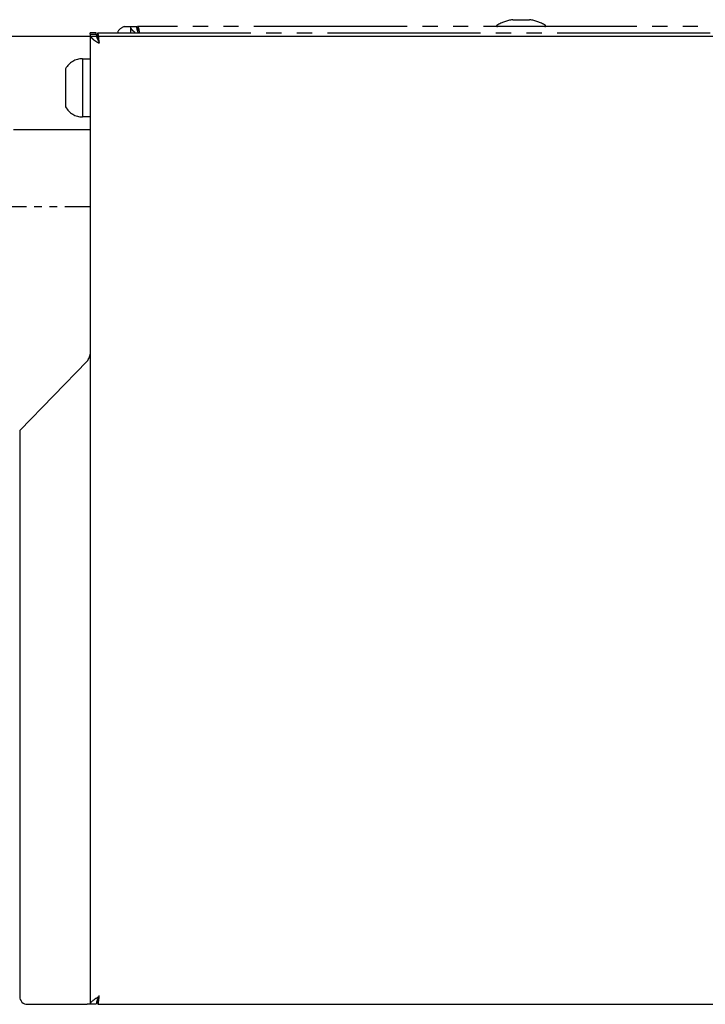
# Model space of a CAD drawing. Units: millimetres. Extents: x 0 to 21025, y 0 to 14850.
# Drawn here: x 5579 to 5668, y 6462 to 6591 of the extents above; entities that cross this region are included whole.
import ezdxf

# ---------------------------------------------------------------- set-up
doc = ezdxf.new("R2010")
doc.units = ezdxf.units.MM
doc.linetypes.add('YDIVIDE_1', pattern=[15, 10, -1, 1, -1, 1, -1])
doc.layers.add('YKK_13', color=4, linetype='Continuous', lineweight=30)
doc.layers.add('YKK_A1', color=4, linetype='Continuous', lineweight=30)

msp = doc.modelspace()

# ---------------------------------------------------------------- linework, layer by layer
at = {"layer": 'YKK_13', "linetype": 'YDIVIDE_1'}
for p, q in [((5642.95, 6591.2), (5645.15, 6591.2)), ((5588.75, 6588.7), (5588.75, 6589.5)), ((5586.75, 6586.1), (5587.75, 6586.1)), ((5586.75, 6586.1), (5586.75, 6578.68)), ((5586.75, 6586.1), (5586.75, 6578.5)), ((5584.55, 6584.79), (5584.55, 6579.93)), ((5584.55, 6579.93), (5584.55, 6579.81)), ((5586.75, 6578.68), (5586.75, 6578.5)), ((5587.75, 6578.5), (5586.75, 6578.5)), ((5587.75, 6576.8), (5507.65, 6576.8)), ((5509.45, 6566.8), (5587.75, 6566.8))]:
    msp.add_line(p, q, dxfattribs=at)
at = {"layer": 'YKK_13', "linetype": 'YDIVIDE_1', "ltscale": 2}
for p, q in [((5592.24, 6590.3), (5593.03, 6590.3)), ((5593.05, 6590.3), (5593.85, 6590.3)), ((5593.05, 6589.5), (5593.05, 6590.3)), ((5929.15, 6590.3), (5593.95, 6590.3)), ((5593.95, 6590.3), (5593.95, 6589.79)), ((5588.55, 6589.5), (5587.75, 6589.5)), ((5587.75, 6589.3), (5587.75, 6589.5)), ((5587.75, 6589.3), (5588.55, 6589.3)), ((5588.55, 6589.3), (5588.55, 6589.5)), ((5588.75, 6589.5), (5934.35, 6589.5))]:
    msp.add_line(p, q, dxfattribs=at)
at = {"layer": 'YKK_13'}
for p, q in [((5587.75, 6589.3), (5587.75, 6559.5)), ((5587.75, 6559.5), (5587.75, 6462.5)), ((5578.55, 6537.5), (5587.35, 6546.56)), ((5578.55, 6537.5), (5578.55, 6463.5)), ((5579.55, 6462.5), (5587.35, 6462.5)), ((5587.75, 6462.5), (5587.35, 6462.5)), ((5588.55, 6462.5), (5587.75, 6462.5)), ((5588.75, 6463.3), (5588.75, 6462.5)), ((5588.75, 6462.5), (5934.35, 6462.5))]:
    msp.add_line(p, q, dxfattribs=at)
at = {"layer": 'YKK_13', "linetype": 'YDIVIDE_1'}
for centre, radius, start, end in [((5644.05, 6584.79), 6.51, 99.8871, 118.9406), ((5642.95, 6591.1), 0.1, 90, 99.8871), ((5645.15, 6591.1), 0.1, 80.1129, 90), ((5644.05, 6584.79), 6.51, 61.0594, 80.1129), ((5640.95, 6590.4), 0.1, 118.9406, 270), ((5647.15, 6590.4), 0.1, 270, 61.0594), ((5586.75, 6583.6), 2.5, 90, 151.6424), ((5586.75, 6581), 2.5, 208.3576, 270)]:
    msp.add_arc(centre, radius, start, end, dxfattribs=at)
at = {"layer": 'YKK_13', "linetype": 'YDIVIDE_1', "ltscale": 2}
msp.add_arc((5592.48, 6589.09), 1.23, 100.9013, 160.6334, dxfattribs=at)
at = {"layer": 'YKK_13'}
msp.add_arc((5579.55, 6463.5), 1, 180, 270, dxfattribs=at)
at = {"layer": 'YKK_13', "color": 5, "linetype": 'YDIVIDE_1', "ltscale": 2}
for points, knots in [([(5593.65, 6589.5), (5593.59, 6589.54), (5593.5, 6589.62), (5593.39, 6589.71), (5593.31, 6589.79), (5593.24, 6589.86), (5593.18, 6589.94), (5593.13, 6590.01), (5593.08, 6590.11), (5593.05, 6590.21), (5593.05, 6590.28), (5593.05, 6590.3)], [0, 0, 0, 0, 0.167123, 0.264474, 0.358405, 0.452989, 0.549628, 0.646979, 0.733933, 0.910356, 1, 1, 1, 1]), ([(5594.06, 6589.5), (5594.03, 6589.57), (5593.89, 6589.83), (5593.87, 6590.1), (5593.85, 6590.3)], [0, 0, 0, 0, 0.25, 1, 1, 1, 1]), ([(5593.95, 6590.3), (5593.97, 6590.28), (5594.02, 6590.25), (5594.1, 6589.97), (5594.15, 6589.69), (5594.18, 6589.52), (5594.18, 6589.5)], [0, 0, 0, 0, 0.319595, 0.63919, 0.958786, 1, 1, 1, 1])]:
    msp.add_open_spline(points, degree=3, knots=knots, dxfattribs=at)
at = {"layer": 'YKK_13', "color": 5, "linetype": 'YDIVIDE_1'}
msp.add_open_spline([(5587.75, 6589.3), (5587.75, 6589.25), (5587.76, 6589.14), (5587.83, 6588.99), (5587.93, 6588.84), (5588.08, 6588.7), (5588.25, 6588.55), (5588.46, 6588.41), (5588.69, 6588.27), (5588.86, 6588.18), (5588.95, 6588.13)], degree=3, knots=[0, 0, 0, 0, 0.120042, 0.243562, 0.363646, 0.487212, 0.607296, 0.730862, 0.863082, 1, 1, 1, 1], dxfattribs=at)
for points in [[(5588.55, 6589.3), (5588.56, 6589.21), (5588.57, 6589.02), (5588.66, 6588.76), (5588.79, 6588.5), (5588.9, 6588.33), (5588.95, 6588.24)], [(5588.95, 6588.13), (5588.94, 6588.22), (5588.92, 6588.39), (5588.9, 6588.64), (5588.87, 6588.88), (5588.85, 6589.09), (5588.82, 6589.27), (5588.8, 6589.4), (5588.77, 6589.48), (5588.76, 6589.49), (5588.75, 6589.5)], [(5588.95, 6588.24), (5588.94, 6588.27), (5588.92, 6588.33), (5588.9, 6588.41), (5588.87, 6588.49), (5588.85, 6588.56), (5588.82, 6588.62), (5588.8, 6588.67), (5588.77, 6588.69), (5588.76, 6588.7), (5588.75, 6588.7)]]:
    msp.add_open_spline(points, degree=3, dxfattribs=at)
at = {"layer": 'YKK_13', "color": 5}
for points in [[(5587.35, 6546.56), (5587.4, 6546.63), (5587.51, 6546.79), (5587.64, 6547.03), (5587.73, 6547.26), (5587.74, 6547.42), (5587.75, 6547.5)], [(5588.75, 6463.3), (5588.77, 6463.3), (5588.8, 6463.31), (5588.85, 6463.39), (5588.9, 6463.5), (5588.93, 6463.6), (5588.95, 6463.64)], [(5588.75, 6462.5), (5588.77, 6462.51), (5588.8, 6462.54), (5588.85, 6462.78), (5588.9, 6463.11), (5588.93, 6463.39), (5588.95, 6463.53)]]:
    msp.add_open_spline(points, degree=3, dxfattribs=at)
for points, knots in [([(5588.95, 6463.53), (5588.93, 6463.52), (5588.87, 6463.48), (5588.77, 6463.42), (5588.65, 6463.35), (5588.56, 6463.29), (5588.43, 6463.21), (5588.28, 6463.11), (5588.16, 6463.03), (5588.06, 6462.95), (5587.98, 6462.89), (5587.91, 6462.81), (5587.86, 6462.76), (5587.81, 6462.69), (5587.76, 6462.61), (5587.75, 6462.54), (5587.75, 6462.5)], [0, 0, 0, 0, 0.031361, 0.09434, 0.158221, 0.223027, 0.255587, 0.381978, 0.478611, 0.511193, 0.605555, 0.66948, 0.734332, 0.766914, 0.882419, 1, 1, 1, 1]), ([(5588.85, 6463.44), (5588.78, 6463.31), (5588.61, 6462.99), (5588.57, 6462.68), (5588.55, 6462.5)], [0, 0, 0, 0, 0.393216, 1, 1, 1, 1])]:
    msp.add_open_spline(points, degree=3, knots=knots, dxfattribs=at)
at = {"layer": 'YKK_A1'}
msp.add_line((6407.55, 6589), (5492.55, 6589), dxfattribs=at)

doc.saveas('drawing.dxf')
